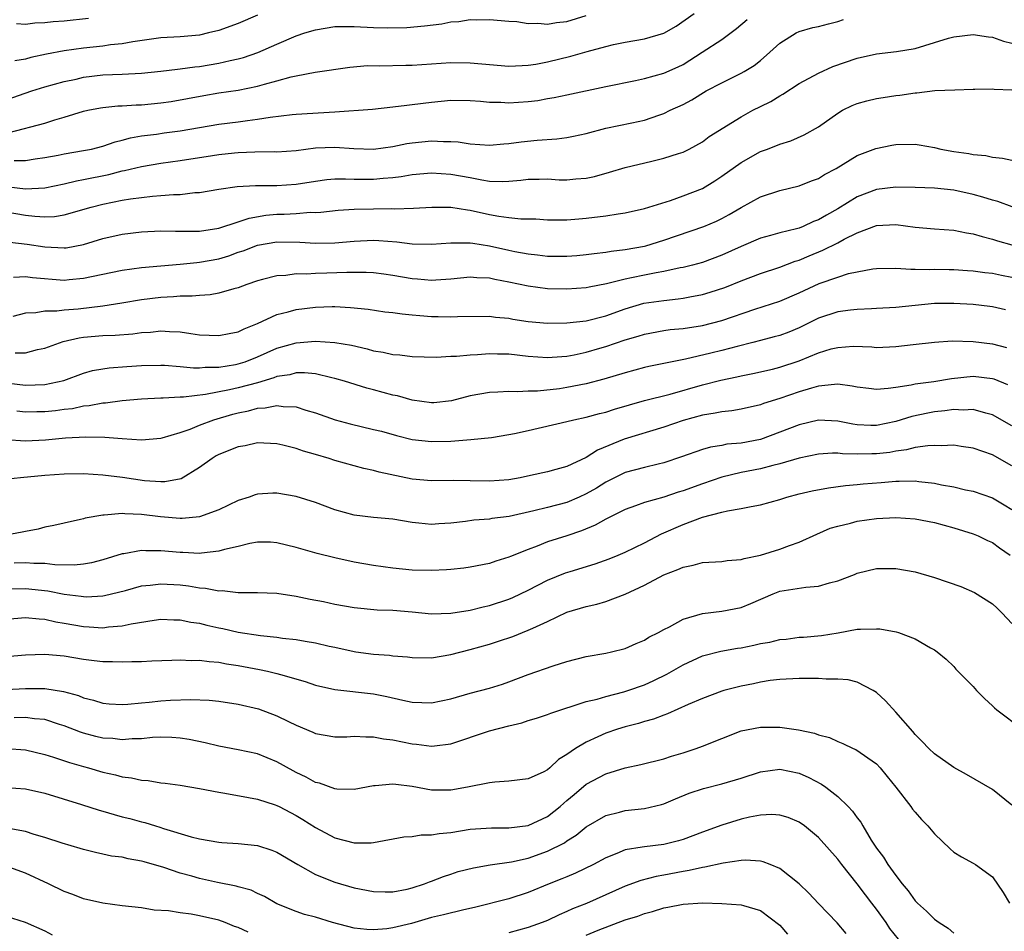
# Model space of a CAD drawing. Units: inches. Extents: x 2640000 to 2643000, y 1503000 to 1506000.
# Drawn here: x 2640192 to 2640294, y 1505172 to 1505266 of the extents above; entities that cross this region are included whole.
import ezdxf

# ---------------------------------------------------------------- set-up
doc = ezdxf.new("R2010")
doc.units = ezdxf.units.IN
doc.header["$MEASUREMENT"] = 0
doc.layers.add('LD26401503_2ft', color=254, linetype='Continuous')

msp = doc.modelspace()

# ---------------------------------------------------------------- linework, layer by layer
at = {"layer": 'LD26401503_2ft'}
for points, elevation in [([(2640191, 1505258.09), (2640193.65, 1505259), (2640195, 1505259.43), (2640197, 1505259.99), (2640198.24, 1505260.24), (2640199, 1505260.42), (2640201, 1505260.66), (2640203, 1505260.73), (2640205, 1505260.83), (2640207, 1505261.05), (2640208.73, 1505261.27), (2640209, 1505261.29), (2640210.51, 1505261.49), (2640211, 1505261.54), (2640213, 1505261.87), (2640214.16, 1505262.16), (2640215, 1505262.33), (2640215.54, 1505262.46), (2640217.03, 1505262.97), (2640219, 1505263.85), (2640221, 1505264.71), (2640221.9, 1505265), (2640223, 1505265.34), (2640225, 1505265.66), (2640226.32, 1505265.68), (2640227, 1505265.68), (2640229, 1505265.58), (2640230.46, 1505265.54), (2640232.43, 1505265.57), (2640234.27, 1505265.73), (2640236.05, 1505265.95), (2640237, 1505266.14), (2640237.81, 1505266.19), (2640239, 1505266.4), (2640239.63, 1505266.37), (2640241, 1505266.41), (2640243, 1505266.22), (2640243.82, 1505266.18), (2640245, 1505265.99), (2640245.99, 1505266.01), (2640247, 1505265.91), (2640247.92, 1505266.08), (2640249, 1505266.19), (2640251, 1505266.79)], 9176), ([(2640191, 1505249.11), (2640193, 1505248.89), (2640195, 1505248.98), (2640197, 1505249.4), (2640198.28, 1505249.72), (2640199, 1505249.85), (2640201.62, 1505250.38), (2640203, 1505250.74), (2640203.23, 1505250.77), (2640205, 1505251.2), (2640207, 1505251.52), (2640209, 1505251.81), (2640212.34, 1505252.34), (2640213, 1505252.44), (2640214.6, 1505252.6), (2640215, 1505252.63), (2640216.71, 1505252.71), (2640218.73, 1505252.73), (2640219, 1505252.72), (2640221, 1505252.86), (2640223, 1505253.12), (2640225, 1505253.2), (2640226.96, 1505253.04), (2640229, 1505252.99), (2640231, 1505253.27), (2640232.44, 1505253.56), (2640233, 1505253.64), (2640235, 1505253.83), (2640236.24, 1505253.76), (2640237, 1505253.78), (2640237.73, 1505253.73), (2640239, 1505253.53), (2640241, 1505253.4), (2640242.46, 1505253.54), (2640243, 1505253.57), (2640244.26, 1505253.74), (2640245.91, 1505253.91), (2640247.95, 1505254.05), (2640249, 1505254.19), (2640249.68, 1505254.32), (2640251, 1505254.61), (2640253, 1505255.14), (2640255.72, 1505255.72), (2640257, 1505255.98), (2640258.51, 1505256.51), (2640259, 1505256.66), (2640259.67, 1505257), (2640261, 1505257.62), (2640261.91, 1505258.09), (2640263.41, 1505259), (2640265, 1505259.86), (2640267, 1505260.83), (2640267.31, 1505261), (2640268.35, 1505261.65), (2640269, 1505262.17), (2640269.97, 1505263), (2640271, 1505263.96), (2640272.71, 1505265), (2640273, 1505265.15), (2640274.44, 1505265.56), (2640275, 1505265.66), (2640276.04, 1505265.96), (2640277, 1505266.18), (2640277.61, 1505266.39)], 9170), ([(2640191.3, 1505254.7), (2640195, 1505255.68), (2640196.01, 1505256.01), (2640197, 1505256.28), (2640199, 1505256.9), (2640199.44, 1505257), (2640200.75, 1505257.25), (2640201, 1505257.29), (2640202.54, 1505257.46), (2640203, 1505257.47), (2640204.43, 1505257.57), (2640205, 1505257.57), (2640207, 1505257.77), (2640208.07, 1505257.93), (2640211.45, 1505258.55), (2640213, 1505258.81), (2640215, 1505259.1), (2640217, 1505259.49), (2640217.72, 1505259.72), (2640219, 1505260.04), (2640220.48, 1505260.48), (2640221, 1505260.58), (2640222.95, 1505260.95), (2640226.53, 1505261.47), (2640228.38, 1505261.62), (2640229.6, 1505261.6), (2640232.32, 1505261.68), (2640233, 1505261.67), (2640237, 1505261.94), (2640239, 1505261.91), (2640240.2, 1505261.8), (2640243, 1505261.58), (2640244.35, 1505261.65), (2640245, 1505261.66), (2640245.77, 1505261.77), (2640247, 1505262.01), (2640249.4, 1505262.6), (2640251.1, 1505263.1), (2640253, 1505263.61), (2640253.8, 1505263.8), (2640255, 1505264.05), (2640257, 1505264.38), (2640259, 1505264.97), (2640260.29, 1505265.71), (2640262.16, 1505267)], 9174), ([(2640191.81, 1505251.81), (2640193, 1505251.82), (2640193.99, 1505251.99), (2640195, 1505252.13), (2640196.37, 1505252.37), (2640197, 1505252.49), (2640199, 1505252.83), (2640199.82, 1505253), (2640201, 1505253.31), (2640202.26, 1505253.74), (2640203, 1505253.91), (2640203.85, 1505254.15), (2640205, 1505254.35), (2640206.54, 1505254.54), (2640207.34, 1505254.66), (2640209, 1505254.88), (2640213, 1505255.56), (2640215, 1505255.81), (2640215.95, 1505255.95), (2640217, 1505256.07), (2640218.3, 1505256.3), (2640220.56, 1505256.56), (2640221, 1505256.6), (2640225, 1505256.83), (2640228.87, 1505257.13), (2640231, 1505257.37), (2640232.45, 1505257.55), (2640233, 1505257.6), (2640235, 1505257.86), (2640237, 1505258.05), (2640239, 1505258.02), (2640240.05, 1505257.95), (2640241, 1505257.85), (2640242.16, 1505257.84), (2640243, 1505257.78), (2640245, 1505257.91), (2640245.97, 1505258.03), (2640247, 1505258.22), (2640247.69, 1505258.31), (2640249, 1505258.61), (2640253, 1505259.48), (2640256.08, 1505260.08), (2640257, 1505260.28), (2640259, 1505260.83), (2640260.5, 1505261.5), (2640261, 1505261.75), (2640262.99, 1505263), (2640265, 1505264.33), (2640266.54, 1505265.46), (2640267.62, 1505266.38)], 9172), ([(2640217, 1505266.83), (2640215, 1505265.98), (2640213, 1505265.27), (2640211.93, 1505265), (2640211, 1505264.79), (2640209, 1505264.61), (2640207, 1505264.5), (2640204.1, 1505264.1), (2640203, 1505263.89), (2640201.77, 1505263.77), (2640201, 1505263.64), (2640199, 1505263.44), (2640197, 1505263.17), (2640195.18, 1505262.82), (2640193.54, 1505262.46), (2640193, 1505262.3), (2640191.88, 1505262.12)], 9178), ([(2640199.51, 1505266.49), (2640197, 1505266.22), (2640195.84, 1505266.16), (2640195, 1505266.05), (2640193.97, 1505266.03), (2640193, 1505265.89), (2640192.06, 1505265.94)], 9180), ([(2640191, 1505246.49), (2640193, 1505246.16), (2640193.96, 1505246.04), (2640195, 1505245.97), (2640195.99, 1505246.01), (2640197, 1505246.18), (2640199.77, 1505247), (2640201, 1505247.31), (2640203, 1505247.7), (2640203.85, 1505247.85), (2640206.13, 1505248.13), (2640207, 1505248.18), (2640208.3, 1505248.3), (2640209, 1505248.3), (2640210.5, 1505248.5), (2640211, 1505248.51), (2640213, 1505248.86), (2640214.89, 1505249.11), (2640216.78, 1505249.22), (2640219, 1505249.21), (2640221, 1505249.35), (2640223, 1505249.68), (2640224.17, 1505249.83), (2640225, 1505249.9), (2640226.09, 1505249.91), (2640227, 1505249.87), (2640229, 1505249.87), (2640229.98, 1505249.98), (2640231, 1505250.06), (2640231.85, 1505250.15), (2640233, 1505250.35), (2640235, 1505250.53), (2640237, 1505250.4), (2640239, 1505250.04), (2640240.2, 1505249.8), (2640241, 1505249.69), (2640242.36, 1505249.65), (2640243, 1505249.67), (2640244.22, 1505249.78), (2640245, 1505249.88), (2640246.12, 1505249.88), (2640247, 1505249.9), (2640248.18, 1505249.82), (2640249, 1505249.8), (2640249.91, 1505249.91), (2640251, 1505249.98), (2640251.84, 1505250.16), (2640253.4, 1505250.6), (2640255, 1505251.09), (2640257.76, 1505251.76), (2640259, 1505252.04), (2640260.55, 1505252.55), (2640261, 1505252.68), (2640261.64, 1505253), (2640263, 1505253.75), (2640263.72, 1505254.28), (2640267, 1505256.33), (2640268.23, 1505257), (2640269, 1505257.39), (2640270.08, 1505257.92), (2640271, 1505258.51), (2640271.33, 1505258.67), (2640273, 1505259.76), (2640275, 1505260.84), (2640276.48, 1505261.52), (2640279, 1505262.41), (2640281, 1505262.84), (2640283.07, 1505263.07), (2640285, 1505263.41), (2640287, 1505264), (2640288.45, 1505264.45), (2640289, 1505264.59), (2640291, 1505264.84), (2640292.59, 1505264.59), (2640293, 1505264.55), (2640294.15, 1505264.15), (2640295, 1505263.96)], 9168), ([(2640191.36, 1505243.36), (2640193.16, 1505243.16), (2640195, 1505242.88), (2640197, 1505242.77), (2640197.21, 1505242.79), (2640199, 1505243.12), (2640201, 1505243.73), (2640203, 1505244.19), (2640205, 1505244.43), (2640207, 1505244.53), (2640208.5, 1505244.5), (2640209, 1505244.52), (2640210.5, 1505244.5), (2640211, 1505244.52), (2640213, 1505244.81), (2640215, 1505245.46), (2640216.14, 1505245.86), (2640217.85, 1505246.15), (2640219, 1505246.26), (2640219.73, 1505246.27), (2640221, 1505246.34), (2640222.46, 1505246.46), (2640223, 1505246.45), (2640223.53, 1505246.47), (2640225.33, 1505246.67), (2640227, 1505246.79), (2640229, 1505246.83), (2640230.85, 1505246.85), (2640231.17, 1505246.83), (2640233.11, 1505246.89), (2640235.01, 1505246.99), (2640237, 1505246.99), (2640238.71, 1505246.71), (2640239, 1505246.69), (2640241, 1505246.24), (2640241.95, 1505246.05), (2640243, 1505245.91), (2640244.22, 1505245.78), (2640245, 1505245.79), (2640245.77, 1505245.77), (2640247, 1505245.68), (2640248.31, 1505245.69), (2640249, 1505245.67), (2640250.21, 1505245.79), (2640251, 1505245.84), (2640253, 1505246.09), (2640254.3, 1505246.3), (2640255, 1505246.4), (2640257, 1505246.85), (2640259.69, 1505247.69), (2640261, 1505248.15), (2640263, 1505248.93), (2640264.29, 1505249.71), (2640265, 1505250.18), (2640267, 1505251.62), (2640269, 1505252.73), (2640269.74, 1505253), (2640271, 1505253.51), (2640272.14, 1505253.86), (2640273.53, 1505254.47), (2640275, 1505255.31), (2640277, 1505256.72), (2640277.5, 1505257), (2640278.5, 1505257.5), (2640279, 1505257.71), (2640280.02, 1505257.98), (2640281, 1505258.22), (2640281.69, 1505258.31), (2640283, 1505258.53), (2640283.44, 1505258.56), (2640285, 1505258.82), (2640285.18, 1505258.82), (2640287.04, 1505259.04), (2640289.13, 1505259.13), (2640291, 1505259.19), (2640291.18, 1505259.18), (2640293, 1505259.23), (2640293.2, 1505259.2), (2640295, 1505259.13)], 9166), ([(2640191.75, 1505239.75), (2640193, 1505239.83), (2640193.72, 1505239.72), (2640197, 1505239.45), (2640197.51, 1505239.51), (2640199, 1505239.63), (2640199.82, 1505239.82), (2640203, 1505240.46), (2640205, 1505240.73), (2640209, 1505241.09), (2640210.72, 1505241.28), (2640211, 1505241.29), (2640213, 1505241.66), (2640214.03, 1505241.97), (2640215, 1505242.32), (2640215.52, 1505242.48), (2640217, 1505243.06), (2640219, 1505243.39), (2640221.38, 1505243.38), (2640223, 1505243.28), (2640225, 1505243.3), (2640227, 1505243.48), (2640229, 1505243.57), (2640229.55, 1505243.55), (2640231.41, 1505243.4), (2640233, 1505243.2), (2640235, 1505243.16), (2640237, 1505243.31), (2640237.29, 1505243.29), (2640239, 1505243.31), (2640239.26, 1505243.26), (2640241, 1505242.99), (2640243, 1505242.53), (2640243.59, 1505242.41), (2640245, 1505242.15), (2640245.96, 1505242.04), (2640247, 1505241.93), (2640249, 1505241.91), (2640250.01, 1505241.99), (2640251, 1505242.08), (2640251.8, 1505242.2), (2640253, 1505242.32), (2640253.57, 1505242.43), (2640255, 1505242.6), (2640257, 1505242.96), (2640257.14, 1505243), (2640259, 1505243.56), (2640263.17, 1505245), (2640264.46, 1505245.54), (2640265, 1505245.8), (2640265.78, 1505246.22), (2640267, 1505246.94), (2640269, 1505248.07), (2640271, 1505248.72), (2640273, 1505249.19), (2640274.29, 1505249.71), (2640275, 1505249.96), (2640275.63, 1505250.37), (2640276.84, 1505251), (2640279, 1505252.32), (2640280.94, 1505253.06), (2640282.6, 1505253.4), (2640283, 1505253.46), (2640285, 1505253.49), (2640285.44, 1505253.44), (2640287, 1505253.16), (2640287.67, 1505253), (2640289, 1505252.75), (2640290.55, 1505252.55), (2640291, 1505252.44), (2640292.33, 1505252.33), (2640293, 1505252.14), (2640294.06, 1505252.06), (2640295, 1505251.83)], 9164), ([(2640295.03, 1505247.03), (2640293.56, 1505247.56), (2640293, 1505247.71), (2640292.02, 1505248.02), (2640291, 1505248.31), (2640289, 1505248.75), (2640287, 1505248.96), (2640285, 1505249.03), (2640283, 1505249.04), (2640281, 1505248.8), (2640279, 1505248.04), (2640277, 1505246.8), (2640275.84, 1505246.16), (2640275, 1505245.66), (2640274.51, 1505245.49), (2640273.44, 1505245), (2640273, 1505244.83), (2640272.75, 1505244.75), (2640271, 1505244.33), (2640270.05, 1505244.05), (2640269, 1505243.77), (2640267, 1505242.92), (2640265, 1505242.02), (2640263, 1505241.28), (2640261.99, 1505241), (2640261, 1505240.75), (2640260.7, 1505240.7), (2640259, 1505240.34), (2640258.21, 1505240.21), (2640257, 1505239.97), (2640255.68, 1505239.68), (2640255, 1505239.55), (2640253.07, 1505239.07), (2640251.28, 1505238.72), (2640251, 1505238.66), (2640249, 1505238.5), (2640247, 1505238.55), (2640245, 1505238.8), (2640243, 1505239.24), (2640241.52, 1505239.52), (2640241, 1505239.65), (2640239.68, 1505239.68), (2640239, 1505239.75), (2640237, 1505239.53), (2640235.45, 1505239.45), (2640235, 1505239.41), (2640233.54, 1505239.54), (2640233, 1505239.57), (2640231, 1505239.91), (2640230.05, 1505240.05), (2640229, 1505240.19), (2640228.23, 1505240.23), (2640226.24, 1505240.24), (2640224.15, 1505240.15), (2640223, 1505240.13), (2640222.06, 1505240.06), (2640221, 1505240.08), (2640219.93, 1505239.93), (2640219, 1505239.88), (2640217.49, 1505239.49), (2640217, 1505239.38), (2640215.9, 1505239), (2640215, 1505238.65), (2640214.54, 1505238.54), (2640213, 1505238.08), (2640212.09, 1505237.91), (2640211, 1505237.86), (2640210.23, 1505237.77), (2640209, 1505237.78), (2640208.29, 1505237.71), (2640207, 1505237.66), (2640205, 1505237.41), (2640202.95, 1505237.05), (2640201, 1505236.76), (2640198.44, 1505236.44), (2640197, 1505236.34), (2640196.23, 1505236.23), (2640195, 1505236.24), (2640194.06, 1505236.06), (2640193, 1505236.02), (2640191.67, 1505235.67)], 9162), ([(2640191.91, 1505231.91), (2640193, 1505231.91), (2640194.25, 1505232.25), (2640195, 1505232.4), (2640196.9, 1505233.1), (2640198.53, 1505233.47), (2640199, 1505233.53), (2640201, 1505233.71), (2640202.25, 1505233.75), (2640204.1, 1505233.9), (2640205, 1505234.02), (2640205.93, 1505234.07), (2640207, 1505234.19), (2640207.88, 1505234.12), (2640209, 1505234.08), (2640210.09, 1505233.91), (2640211, 1505233.8), (2640213, 1505233.71), (2640214.07, 1505233.93), (2640215, 1505234.09), (2640215.61, 1505234.39), (2640217, 1505234.95), (2640219, 1505235.87), (2640220.15, 1505236.15), (2640221, 1505236.39), (2640223, 1505236.64), (2640224.7, 1505236.7), (2640225, 1505236.7), (2640226.62, 1505236.62), (2640228.43, 1505236.43), (2640230.17, 1505236.17), (2640231, 1505236.08), (2640231.94, 1505235.94), (2640233, 1505235.86), (2640233.77, 1505235.77), (2640235, 1505235.69), (2640235.68, 1505235.68), (2640237, 1505235.63), (2640237.67, 1505235.67), (2640241, 1505235.71), (2640241.62, 1505235.62), (2640243, 1505235.49), (2640243.41, 1505235.41), (2640245, 1505235.16), (2640247, 1505234.98), (2640249, 1505235.01), (2640251, 1505235.24), (2640253, 1505235.76), (2640255, 1505236.48), (2640256.95, 1505237.05), (2640259, 1505237.35), (2640260.51, 1505237.49), (2640261, 1505237.56), (2640261.71, 1505237.71), (2640263, 1505237.94), (2640263.82, 1505238.18), (2640265.31, 1505238.69), (2640267, 1505239.37), (2640269, 1505240.12), (2640271, 1505240.78), (2640272.6, 1505241.4), (2640273, 1505241.51), (2640274.04, 1505241.96), (2640275.47, 1505242.53), (2640277, 1505243.3), (2640277.66, 1505243.66), (2640279, 1505244.32), (2640281, 1505245.1), (2640283, 1505245.19), (2640285, 1505244.91), (2640287, 1505244.74), (2640289, 1505244.6), (2640290.33, 1505244.33), (2640291, 1505244.23), (2640291.94, 1505243.94), (2640293, 1505243.69), (2640293.52, 1505243.52), (2640295, 1505243.08)], 9160), ([(2640191, 1505228.82), (2640193, 1505228.59), (2640195, 1505228.63), (2640196.95, 1505229.05), (2640199, 1505229.83), (2640199.92, 1505230.08), (2640201, 1505230.28), (2640201.63, 1505230.37), (2640203.49, 1505230.51), (2640205, 1505230.61), (2640207, 1505230.65), (2640207.37, 1505230.63), (2640209, 1505230.51), (2640210.37, 1505230.37), (2640211, 1505230.37), (2640211.56, 1505230.44), (2640213, 1505230.45), (2640214.72, 1505230.72), (2640215, 1505230.77), (2640215.71, 1505231), (2640217, 1505231.51), (2640219, 1505232.42), (2640221, 1505232.97), (2640223, 1505233.12), (2640225, 1505232.99), (2640226.7, 1505232.7), (2640228.34, 1505232.34), (2640229, 1505232.14), (2640229.99, 1505231.99), (2640231, 1505231.74), (2640231.7, 1505231.7), (2640233, 1505231.53), (2640235.48, 1505231.48), (2640237, 1505231.57), (2640237.58, 1505231.58), (2640239, 1505231.71), (2640239.74, 1505231.74), (2640241, 1505231.84), (2640241.82, 1505231.82), (2640243, 1505231.82), (2640245, 1505231.59), (2640247, 1505231.43), (2640247.46, 1505231.46), (2640249, 1505231.59), (2640249.73, 1505231.73), (2640251, 1505232), (2640252.4, 1505232.4), (2640253, 1505232.57), (2640255, 1505233.26), (2640256.35, 1505233.65), (2640257, 1505233.86), (2640259, 1505234.22), (2640259.68, 1505234.32), (2640261, 1505234.45), (2640263, 1505234.76), (2640265, 1505235.27), (2640268.43, 1505236.43), (2640271, 1505237.27), (2640273, 1505238.12), (2640275.09, 1505239.09), (2640277, 1505239.76), (2640278.12, 1505240.12), (2640279, 1505240.31), (2640280.62, 1505240.62), (2640281, 1505240.66), (2640283, 1505240.67), (2640284.56, 1505240.56), (2640285, 1505240.57), (2640286.54, 1505240.54), (2640287, 1505240.57), (2640288.54, 1505240.54), (2640289, 1505240.54), (2640290.43, 1505240.43), (2640291, 1505240.4), (2640292.22, 1505240.22), (2640293, 1505240.15), (2640293.94, 1505239.94), (2640295, 1505239.73)], 9158), ([(2640294.36, 1505236.36), (2640293, 1505236.67), (2640292.72, 1505236.72), (2640291, 1505236.91), (2640289, 1505237.04), (2640287, 1505237.02), (2640283, 1505236.6), (2640281, 1505236.5), (2640280.48, 1505236.48), (2640279, 1505236.41), (2640278.34, 1505236.34), (2640277, 1505236.16), (2640275, 1505235.5), (2640273, 1505234.51), (2640271.93, 1505234.07), (2640271, 1505233.73), (2640270.43, 1505233.57), (2640269, 1505233.21), (2640268.22, 1505233), (2640266.59, 1505232.59), (2640265, 1505232.16), (2640263.88, 1505231.88), (2640261.27, 1505231.27), (2640259, 1505230.81), (2640257.48, 1505230.52), (2640257, 1505230.42), (2640255, 1505229.87), (2640252.81, 1505229.19), (2640251, 1505228.72), (2640249, 1505228.32), (2640248.21, 1505228.21), (2640245.95, 1505227.95), (2640245, 1505227.96), (2640243.89, 1505227.89), (2640243, 1505227.94), (2640241.86, 1505227.86), (2640241, 1505227.83), (2640239, 1505227.47), (2640237.05, 1505226.95), (2640235.24, 1505226.76), (2640235, 1505226.74), (2640233, 1505227.03), (2640231.47, 1505227.47), (2640231, 1505227.56), (2640229, 1505228.1), (2640228.28, 1505228.28), (2640225.98, 1505229), (2640225, 1505229.28), (2640224.66, 1505229.34), (2640223, 1505229.74), (2640221.86, 1505229.86), (2640221, 1505229.85), (2640220.34, 1505229.66), (2640219, 1505229.47), (2640218.67, 1505229.33), (2640217, 1505228.82), (2640215, 1505228.29), (2640214.08, 1505228.08), (2640211.61, 1505227.61), (2640209.35, 1505227.35), (2640209, 1505227.35), (2640207.23, 1505227.23), (2640207, 1505227.24), (2640205, 1505227.12), (2640203, 1505226.96), (2640201.28, 1505226.72), (2640201, 1505226.72), (2640199.57, 1505226.43), (2640199, 1505226.39), (2640197.86, 1505226.14), (2640197, 1505226.05), (2640196.08, 1505225.92), (2640195, 1505225.82), (2640194.18, 1505225.82), (2640193, 1505225.78), (2640192.1, 1505225.9)], 9156), ([(2640190.95, 1505222.95), (2640193, 1505222.83), (2640195.07, 1505222.93), (2640197.12, 1505223.12), (2640199.24, 1505223.24), (2640201.21, 1505223.21), (2640203, 1505223.05), (2640205, 1505222.92), (2640207, 1505223.1), (2640207.13, 1505223.13), (2640209, 1505223.68), (2640210.04, 1505224.04), (2640211, 1505224.44), (2640212.48, 1505225), (2640214.43, 1505225.57), (2640215, 1505225.72), (2640216.07, 1505225.93), (2640217, 1505226.19), (2640217.78, 1505226.22), (2640219, 1505226.46), (2640219.64, 1505226.36), (2640221, 1505226.33), (2640221.99, 1505226.01), (2640223, 1505225.73), (2640225.02, 1505225), (2640226.58, 1505224.58), (2640229, 1505224.01), (2640229.81, 1505223.81), (2640231.37, 1505223.37), (2640233, 1505222.97), (2640235, 1505222.74), (2640237, 1505222.79), (2640239.04, 1505222.96), (2640241.18, 1505223.18), (2640243, 1505223.46), (2640243.57, 1505223.57), (2640245, 1505223.88), (2640249, 1505224.82), (2640249.7, 1505225), (2640251, 1505225.26), (2640252.35, 1505225.65), (2640253, 1505225.8), (2640253.91, 1505226.09), (2640257.01, 1505226.99), (2640259.66, 1505227.66), (2640263, 1505228.6), (2640264.91, 1505229.09), (2640266.57, 1505229.43), (2640267, 1505229.54), (2640268.21, 1505229.79), (2640270.25, 1505230.25), (2640271, 1505230.43), (2640273, 1505231.08), (2640275, 1505231.91), (2640276.32, 1505232.32), (2640277, 1505232.49), (2640278.6, 1505232.6), (2640280.54, 1505232.54), (2640281, 1505232.49), (2640283, 1505232.58), (2640284.8, 1505232.8), (2640287, 1505233.04), (2640288.85, 1505233.15), (2640291, 1505233.11), (2640293, 1505232.84), (2640294.46, 1505232.46)], 9154), ([(2640294.6, 1505228.6), (2640293.19, 1505229.19), (2640293, 1505229.24), (2640291, 1505229.46), (2640288.77, 1505229.23), (2640286.93, 1505228.93), (2640285, 1505228.68), (2640284.59, 1505228.59), (2640283, 1505228.35), (2640282.23, 1505228.23), (2640281, 1505228.14), (2640280.22, 1505228.22), (2640279, 1505228.37), (2640278.49, 1505228.49), (2640277, 1505228.67), (2640276.66, 1505228.66), (2640275, 1505228.47), (2640274.28, 1505228.28), (2640273, 1505227.89), (2640271, 1505227.21), (2640269.32, 1505226.68), (2640269, 1505226.55), (2640267, 1505226.1), (2640266.06, 1505225.94), (2640265, 1505225.82), (2640264.33, 1505225.67), (2640263, 1505225.47), (2640261, 1505224.94), (2640259, 1505224.25), (2640254.9, 1505223), (2640252.15, 1505221.85), (2640251, 1505221.1), (2640249, 1505220.18), (2640247.84, 1505219.84), (2640247, 1505219.63), (2640245.23, 1505219.23), (2640244.15, 1505219), (2640243, 1505218.8), (2640241, 1505218.66), (2640239, 1505218.7), (2640237.29, 1505218.71), (2640235, 1505218.68), (2640233, 1505218.87), (2640229.59, 1505219.59), (2640229, 1505219.77), (2640227.97, 1505219.97), (2640225, 1505220.8), (2640224.4, 1505221), (2640223, 1505221.42), (2640221.76, 1505221.76), (2640221, 1505222.04), (2640219.62, 1505222.38), (2640219, 1505222.51), (2640217, 1505222.6), (2640215.7, 1505222.3), (2640215, 1505222.2), (2640213, 1505221.41), (2640212.73, 1505221.27), (2640212.29, 1505221), (2640211, 1505220.07), (2640209.1, 1505218.9), (2640207.42, 1505218.58), (2640207, 1505218.57), (2640205.3, 1505218.7), (2640203.03, 1505219.03), (2640201, 1505219.28), (2640199, 1505219.41), (2640197, 1505219.38), (2640195, 1505219.24), (2640192.49, 1505219), (2640191.15, 1505218.85)], 9152), ([(2640295, 1505224.37), (2640293, 1505225.52), (2640292.32, 1505225.68), (2640291, 1505226.05), (2640289.99, 1505226.01), (2640289, 1505226.05), (2640288.08, 1505225.92), (2640287, 1505225.82), (2640286.31, 1505225.69), (2640284.65, 1505225.35), (2640283, 1505224.83), (2640281, 1505224.39), (2640280.41, 1505224.41), (2640279, 1505224.48), (2640278.55, 1505224.55), (2640277, 1505224.87), (2640275, 1505224.96), (2640273, 1505224.49), (2640271, 1505223.71), (2640269, 1505222.97), (2640267, 1505222.59), (2640265.54, 1505222.46), (2640265, 1505222.35), (2640263.83, 1505222.17), (2640263, 1505221.94), (2640260.84, 1505221.16), (2640259, 1505220.54), (2640258.42, 1505220.42), (2640257, 1505220.08), (2640255, 1505219.54), (2640253, 1505218.53), (2640252.06, 1505217.94), (2640251, 1505217.33), (2640250.26, 1505217), (2640249, 1505216.46), (2640247, 1505215.93), (2640245.58, 1505215.58), (2640243.01, 1505215.01), (2640241.22, 1505214.78), (2640241, 1505214.73), (2640239.37, 1505214.63), (2640238.49, 1505214.49), (2640237, 1505214.32), (2640235.76, 1505214.24), (2640235, 1505214.18), (2640233.68, 1505214.32), (2640233, 1505214.37), (2640231, 1505214.71), (2640229, 1505214.89), (2640227, 1505215.12), (2640225, 1505215.69), (2640223, 1505216.44), (2640221, 1505217.08), (2640219, 1505217.41), (2640218.58, 1505217.42), (2640217, 1505217.29), (2640216.76, 1505217.24), (2640216.13, 1505217), (2640215, 1505216.64), (2640213, 1505215.7), (2640211, 1505214.97), (2640209.21, 1505214.79), (2640209, 1505214.79), (2640206.97, 1505214.97), (2640205, 1505215.22), (2640203.27, 1505215.27), (2640203, 1505215.3), (2640201.13, 1505215.13), (2640201, 1505215.13), (2640199.18, 1505214.82), (2640199, 1505214.75), (2640198.67, 1505214.67), (2640197, 1505214.32), (2640195.94, 1505214.06), (2640195, 1505213.9), (2640194.31, 1505213.69), (2640193, 1505213.46), (2640192.64, 1505213.36), (2640191, 1505213.05)], 9150), ([(2640295, 1505220.25), (2640293, 1505221.38), (2640291, 1505222.08), (2640289.76, 1505222.24), (2640289, 1505222.36), (2640287.7, 1505222.3), (2640287, 1505222.33), (2640286.32, 1505222.32), (2640285, 1505222.12), (2640284.12, 1505221.88), (2640283, 1505221.75), (2640282.38, 1505221.62), (2640281, 1505221.46), (2640280.53, 1505221.47), (2640279, 1505221.45), (2640277.48, 1505221.48), (2640277, 1505221.55), (2640276.45, 1505221.55), (2640275, 1505221.44), (2640273, 1505221.02), (2640271, 1505220.44), (2640270.28, 1505220.28), (2640269, 1505219.92), (2640267, 1505219.53), (2640265, 1505219.07), (2640263, 1505218.39), (2640261, 1505217.65), (2640260.5, 1505217.5), (2640259, 1505217.01), (2640257, 1505216.45), (2640256.1, 1505216.1), (2640255, 1505215.71), (2640253, 1505214.71), (2640251.91, 1505214.09), (2640250.49, 1505213.51), (2640249, 1505213), (2640247, 1505212.36), (2640245.93, 1505211.93), (2640245, 1505211.6), (2640243.15, 1505210.85), (2640243, 1505210.78), (2640241.63, 1505210.37), (2640241, 1505210.15), (2640239, 1505209.75), (2640238.34, 1505209.66), (2640237, 1505209.51), (2640236.53, 1505209.47), (2640235, 1505209.4), (2640233, 1505209.45), (2640231, 1505209.64), (2640229, 1505209.92), (2640227, 1505210.28), (2640225, 1505210.71), (2640223.16, 1505211.16), (2640221, 1505211.8), (2640219, 1505212.29), (2640218.34, 1505212.34), (2640217, 1505212.34), (2640216.21, 1505212.21), (2640215, 1505211.91), (2640213.59, 1505211.59), (2640213, 1505211.41), (2640211.21, 1505211.21), (2640211, 1505211.17), (2640209.26, 1505211.26), (2640209, 1505211.26), (2640207, 1505211.45), (2640205.44, 1505211.44), (2640205, 1505211.48), (2640203.15, 1505211.15), (2640203, 1505211.14), (2640201, 1505210.51), (2640199.81, 1505210.19), (2640199, 1505210.05), (2640198.04, 1505209.96), (2640196.01, 1505209.99), (2640195, 1505210.12), (2640193.87, 1505210.13), (2640193, 1505210.21), (2640191.82, 1505210.18)], 9148), ([(2640191, 1505207.53), (2640193, 1505207.55), (2640195.3, 1505207.3), (2640197, 1505206.97), (2640198.76, 1505206.76), (2640199, 1505206.71), (2640199.3, 1505206.7), (2640201, 1505206.79), (2640201.18, 1505206.82), (2640203.35, 1505207.35), (2640205, 1505207.81), (2640205.9, 1505207.9), (2640207, 1505208.05), (2640209, 1505207.94), (2640209.84, 1505207.84), (2640211, 1505207.63), (2640211.6, 1505207.6), (2640213, 1505207.31), (2640213.33, 1505207.33), (2640215, 1505207.13), (2640215.14, 1505207.14), (2640217, 1505207.12), (2640219, 1505207.06), (2640221, 1505206.77), (2640222.45, 1505206.45), (2640223.81, 1505206.19), (2640225, 1505205.94), (2640227, 1505205.59), (2640229.35, 1505205.35), (2640231, 1505205.3), (2640233, 1505205.13), (2640235, 1505204.92), (2640237, 1505204.99), (2640239, 1505205.32), (2640240.33, 1505205.67), (2640241, 1505205.8), (2640243, 1505206.45), (2640243.39, 1505206.61), (2640245, 1505207.37), (2640247, 1505208.4), (2640248.84, 1505209.16), (2640249.32, 1505209.32), (2640251.91, 1505210.09), (2640253.37, 1505210.63), (2640254.29, 1505211), (2640255, 1505211.3), (2640257, 1505212.28), (2640258.78, 1505213.22), (2640261, 1505214.18), (2640263, 1505214.92), (2640265, 1505215.43), (2640265.59, 1505215.59), (2640267, 1505215.81), (2640268.04, 1505216.04), (2640269, 1505216.2), (2640271, 1505216.75), (2640271.75, 1505217), (2640273, 1505217.33), (2640274.36, 1505217.64), (2640276.05, 1505217.95), (2640277.8, 1505218.2), (2640279, 1505218.31), (2640279.62, 1505218.38), (2640281.48, 1505218.51), (2640283, 1505218.65), (2640283.36, 1505218.64), (2640285, 1505218.67), (2640285.38, 1505218.62), (2640287, 1505218.44), (2640287.72, 1505218.28), (2640289, 1505218.07), (2640290.23, 1505217.77), (2640291, 1505217.62), (2640293, 1505216.92), (2640294.22, 1505216.22), (2640295, 1505215.73)], 9146), ([(2640191, 1505204.38), (2640193, 1505204.55), (2640194.41, 1505204.41), (2640195, 1505204.39), (2640196.12, 1505204.12), (2640197, 1505203.98), (2640199, 1505203.61), (2640199.59, 1505203.59), (2640201, 1505203.49), (2640201.58, 1505203.58), (2640203, 1505203.69), (2640203.91, 1505203.91), (2640206.29, 1505204.29), (2640207, 1505204.38), (2640208.32, 1505204.32), (2640209, 1505204.32), (2640210.08, 1505204.08), (2640211, 1505203.95), (2640211.76, 1505203.76), (2640213, 1505203.48), (2640213.41, 1505203.41), (2640215, 1505203.04), (2640217.31, 1505202.69), (2640219, 1505202.51), (2640219.57, 1505202.43), (2640221, 1505202.27), (2640221.91, 1505202.09), (2640223, 1505201.92), (2640224.41, 1505201.59), (2640225, 1505201.47), (2640226.97, 1505201.03), (2640227.17, 1505201), (2640229, 1505200.76), (2640230.65, 1505200.65), (2640231, 1505200.6), (2640232.49, 1505200.49), (2640233, 1505200.42), (2640235, 1505200.39), (2640237, 1505200.71), (2640239, 1505201.23), (2640241, 1505201.8), (2640241.91, 1505202.09), (2640243.4, 1505202.6), (2640245, 1505203.23), (2640245.46, 1505203.46), (2640247, 1505204.15), (2640249, 1505205.09), (2640251, 1505205.69), (2640252.07, 1505205.93), (2640253, 1505206.21), (2640255.03, 1505206.97), (2640257, 1505207.88), (2640259, 1505208.95), (2640260.48, 1505209.52), (2640261, 1505209.77), (2640262.04, 1505209.96), (2640263, 1505210.23), (2640265, 1505210.35), (2640265.56, 1505210.44), (2640267, 1505210.54), (2640267.34, 1505210.66), (2640269, 1505211.01), (2640271, 1505211.63), (2640272.02, 1505212.01), (2640273, 1505212.33), (2640274.83, 1505213.17), (2640276.22, 1505213.78), (2640277, 1505214.01), (2640278.31, 1505214.31), (2640279, 1505214.51), (2640281, 1505214.78), (2640283, 1505214.88), (2640285, 1505214.77), (2640287, 1505214.38), (2640289, 1505213.83), (2640291, 1505213.22), (2640291.52, 1505213), (2640292.51, 1505212.51), (2640293, 1505212.3), (2640293.75, 1505211.75), (2640294.84, 1505211)], 9144), ([(2640191, 1505200.53), (2640193, 1505200.7), (2640195, 1505200.77), (2640197, 1505200.58), (2640199, 1505200.23), (2640200.11, 1505200.11), (2640201, 1505199.99), (2640202, 1505200), (2640203, 1505199.95), (2640204, 1505200), (2640205, 1505200), (2640206.06, 1505200.06), (2640208.13, 1505200.13), (2640209, 1505200.19), (2640210.12, 1505200.12), (2640211, 1505200.14), (2640211.99, 1505199.99), (2640213, 1505199.92), (2640213.77, 1505199.77), (2640215, 1505199.59), (2640217.19, 1505199.19), (2640218.04, 1505199), (2640219, 1505198.77), (2640219.36, 1505198.64), (2640221.92, 1505197.92), (2640223, 1505197.56), (2640225, 1505197.12), (2640229, 1505196.65), (2640230.38, 1505196.38), (2640232.02, 1505196.02), (2640233, 1505195.78), (2640235, 1505195.72), (2640237, 1505196.15), (2640239, 1505196.71), (2640241, 1505197.25), (2640242.33, 1505197.67), (2640243, 1505197.91), (2640245, 1505198.66), (2640247.56, 1505199.56), (2640249, 1505200.01), (2640251, 1505200.53), (2640253, 1505200.87), (2640253.59, 1505201), (2640255, 1505201.36), (2640256.14, 1505201.86), (2640257, 1505202.22), (2640257.48, 1505202.52), (2640258.47, 1505203), (2640259, 1505203.3), (2640259.59, 1505203.59), (2640261, 1505204.37), (2640263, 1505204.96), (2640265, 1505205.22), (2640267, 1505205.6), (2640268.01, 1505205.99), (2640270.31, 1505207), (2640271, 1505207.26), (2640273.7, 1505207.7), (2640275, 1505207.8), (2640276.14, 1505208.14), (2640277, 1505208.33), (2640278.74, 1505209), (2640279, 1505209.12), (2640281, 1505209.62), (2640283, 1505209.62), (2640285, 1505209.28), (2640287, 1505208.7), (2640289.75, 1505207.75), (2640291.14, 1505207.14), (2640293, 1505205.95), (2640293.5, 1505205.5), (2640294.01, 1505205), (2640295, 1505203.94)], 9142), ([(2640191, 1505197.1), (2640193, 1505197.2), (2640195, 1505197.22), (2640196.91, 1505196.91), (2640198.47, 1505196.47), (2640199, 1505196.23), (2640200.01, 1505196.01), (2640201, 1505195.68), (2640201.64, 1505195.64), (2640203, 1505195.56), (2640203.58, 1505195.58), (2640205, 1505195.73), (2640205.78, 1505195.78), (2640207, 1505195.93), (2640208, 1505196), (2640210.08, 1505196.08), (2640212, 1505196), (2640213, 1505195.9), (2640215, 1505195.6), (2640217.09, 1505195.09), (2640219, 1505194.38), (2640220.2, 1505193.8), (2640221, 1505193.43), (2640222.71, 1505192.71), (2640223, 1505192.57), (2640225, 1505192.22), (2640226.22, 1505192.22), (2640227, 1505192.28), (2640228.2, 1505192.2), (2640229, 1505192.22), (2640230.01, 1505192.01), (2640231, 1505191.89), (2640233, 1505191.47), (2640233.44, 1505191.44), (2640235, 1505191.23), (2640235.28, 1505191.28), (2640237, 1505191.5), (2640241, 1505192.84), (2640243, 1505193.36), (2640244.33, 1505193.67), (2640245, 1505193.89), (2640245.86, 1505194.14), (2640247, 1505194.53), (2640247.33, 1505194.67), (2640251, 1505195.85), (2640252.12, 1505196.12), (2640253, 1505196.39), (2640254.87, 1505196.87), (2640255.29, 1505197), (2640257, 1505197.6), (2640257.97, 1505198.03), (2640259.31, 1505198.69), (2640261, 1505199.67), (2640263, 1505200.58), (2640264.92, 1505201.08), (2640266.62, 1505201.38), (2640267, 1505201.43), (2640268.31, 1505201.69), (2640269, 1505201.85), (2640269.99, 1505202.01), (2640271, 1505202.27), (2640271.68, 1505202.32), (2640273, 1505202.51), (2640273.47, 1505202.53), (2640275.32, 1505202.68), (2640277.04, 1505202.96), (2640279, 1505203.33), (2640279.36, 1505203.36), (2640281, 1505203.39), (2640281.37, 1505203.37), (2640283.06, 1505203.06), (2640283.28, 1505203), (2640285, 1505202.35), (2640286.59, 1505201.41), (2640287, 1505201.2), (2640287.3, 1505201), (2640288.23, 1505200.23), (2640289, 1505199.47), (2640289.22, 1505199.22), (2640289.43, 1505199), (2640291, 1505197.42), (2640291.34, 1505197), (2640292.17, 1505196.17), (2640293, 1505195.43), (2640293.21, 1505195.21), (2640293.45, 1505195), (2640296.13, 1505193)], 9140), ([(2640295, 1505185.13), (2640293, 1505186.76), (2640290.31, 1505188.31), (2640289, 1505189.03), (2640287, 1505190.44), (2640286.44, 1505191), (2640285.74, 1505191.74), (2640285, 1505192.45), (2640284.76, 1505192.76), (2640283, 1505194.76), (2640281.94, 1505195.94), (2640281, 1505196.78), (2640280.67, 1505197), (2640279, 1505197.86), (2640278.09, 1505198.09), (2640277, 1505198.19), (2640275.81, 1505198.19), (2640275, 1505198.24), (2640273, 1505198.23), (2640271, 1505198.13), (2640270.02, 1505198.02), (2640269, 1505197.86), (2640268.3, 1505197.7), (2640267, 1505197.46), (2640265.23, 1505197), (2640265, 1505196.93), (2640263, 1505196.17), (2640261.55, 1505195.55), (2640259.41, 1505194.59), (2640259, 1505194.46), (2640257.96, 1505194.04), (2640257, 1505193.8), (2640256.4, 1505193.6), (2640255, 1505193.25), (2640254.21, 1505193), (2640253, 1505192.58), (2640252.2, 1505192.2), (2640251, 1505191.67), (2640249.88, 1505191), (2640249, 1505190.37), (2640248.13, 1505189.87), (2640247.23, 1505189), (2640247, 1505188.81), (2640246.59, 1505188.59), (2640245, 1505187.86), (2640243, 1505187.61), (2640241.53, 1505187.53), (2640241, 1505187.46), (2640238.7, 1505187), (2640237, 1505186.7), (2640235, 1505186.71), (2640233, 1505187.08), (2640231.28, 1505187.28), (2640231, 1505187.33), (2640229.15, 1505187.15), (2640229, 1505187.16), (2640227, 1505186.75), (2640225.21, 1505186.79), (2640225, 1505186.83), (2640223.41, 1505187.41), (2640223, 1505187.49), (2640222.03, 1505188.03), (2640221, 1505188.51), (2640220.68, 1505188.68), (2640219, 1505189.64), (2640217, 1505190.44), (2640215, 1505190.88), (2640213, 1505191.25), (2640211.59, 1505191.59), (2640209.92, 1505191.92), (2640209, 1505192.06), (2640208.13, 1505192.13), (2640207, 1505192.16), (2640206.13, 1505192.13), (2640205, 1505192.01), (2640204.01, 1505192.01), (2640203, 1505191.91), (2640202.03, 1505192.03), (2640201, 1505192.09), (2640200.26, 1505192.26), (2640199, 1505192.58), (2640198.68, 1505192.68), (2640197, 1505193.35), (2640196.5, 1505193.5), (2640195, 1505194), (2640193.92, 1505194.08), (2640193, 1505194.22), (2640191.82, 1505194.18)], 9138), ([(2640191.02, 1505191.02), (2640193, 1505190.87), (2640195, 1505190.39), (2640195.88, 1505190.12), (2640197.55, 1505189.55), (2640199, 1505189.13), (2640199.51, 1505189), (2640201, 1505188.56), (2640202.29, 1505188.29), (2640203, 1505188.08), (2640203.96, 1505187.96), (2640205, 1505187.74), (2640205.69, 1505187.69), (2640207, 1505187.47), (2640207.43, 1505187.43), (2640209, 1505187.2), (2640211, 1505186.87), (2640213, 1505186.49), (2640213.61, 1505186.39), (2640216.05, 1505185.95), (2640217, 1505185.76), (2640218.83, 1505185.17), (2640219, 1505185.11), (2640219.23, 1505185), (2640221, 1505184.06), (2640221.67, 1505183.67), (2640223, 1505182.82), (2640225, 1505181.77), (2640227, 1505181.25), (2640228.75, 1505181.25), (2640229, 1505181.27), (2640232.13, 1505181.87), (2640233, 1505181.92), (2640233.92, 1505182.08), (2640235, 1505182.06), (2640235.78, 1505182.22), (2640237, 1505182.33), (2640239, 1505182.66), (2640241.19, 1505182.81), (2640243, 1505182.8), (2640245, 1505183.04), (2640247, 1505183.97), (2640248.29, 1505185), (2640248.66, 1505185.34), (2640249, 1505185.62), (2640249.74, 1505186.26), (2640251, 1505187.31), (2640253, 1505188.4), (2640255, 1505189.02), (2640256.64, 1505189.36), (2640259, 1505189.94), (2640259.8, 1505190.2), (2640261, 1505190.56), (2640262.36, 1505191), (2640263, 1505191.23), (2640267, 1505192.83), (2640269, 1505193.22), (2640271, 1505193.2), (2640272.93, 1505192.93), (2640274.59, 1505192.59), (2640275, 1505192.42), (2640276.15, 1505192.15), (2640277, 1505191.72), (2640277.53, 1505191.53), (2640278.61, 1505191), (2640278.89, 1505190.89), (2640281, 1505189.43), (2640281.39, 1505189), (2640282.12, 1505188.12), (2640283, 1505187.02), (2640284.56, 1505185), (2640284.74, 1505184.74), (2640285, 1505184.42), (2640285.67, 1505183.67), (2640286.32, 1505183), (2640287, 1505182.17), (2640288.62, 1505180.62), (2640289, 1505180.28), (2640289.79, 1505179.79), (2640291, 1505179.15), (2640291.24, 1505179), (2640293, 1505177.74), (2640294.11, 1505176.11), (2640294.76, 1505175)], 9136), ([(2640191, 1505186.97), (2640193, 1505186.84), (2640195, 1505186.37), (2640198.79, 1505185.21), (2640200.62, 1505184.62), (2640201, 1505184.52), (2640202.17, 1505184.17), (2640203, 1505183.95), (2640203.77, 1505183.77), (2640205, 1505183.42), (2640205.35, 1505183.35), (2640206.44, 1505183), (2640206.88, 1505182.88), (2640207.26, 1505182.74), (2640210.13, 1505181.87), (2640211, 1505181.66), (2640213, 1505181.32), (2640213.29, 1505181.29), (2640215, 1505181.18), (2640217, 1505180.97), (2640218.48, 1505180.48), (2640219, 1505180.29), (2640221.15, 1505179), (2640223, 1505177.96), (2640225, 1505177.17), (2640227, 1505176.59), (2640229, 1505176.2), (2640230.19, 1505176.19), (2640231, 1505176.18), (2640232.47, 1505176.47), (2640233, 1505176.6), (2640234.27, 1505177), (2640234.79, 1505177.21), (2640235, 1505177.27), (2640236.23, 1505177.77), (2640237, 1505178.01), (2640237.73, 1505178.27), (2640239.32, 1505178.68), (2640241.04, 1505178.96), (2640243.27, 1505179.27), (2640245, 1505179.68), (2640247, 1505180.38), (2640248.74, 1505181.26), (2640249, 1505181.44), (2640249.96, 1505182.04), (2640251, 1505182.91), (2640253, 1505184.08), (2640254.42, 1505184.42), (2640255, 1505184.58), (2640257, 1505184.8), (2640258.79, 1505185.21), (2640259, 1505185.27), (2640260.21, 1505185.79), (2640261.63, 1505186.37), (2640263.12, 1505186.88), (2640265, 1505187.36), (2640267, 1505187.95), (2640269, 1505188.58), (2640271, 1505188.85), (2640273, 1505188.47), (2640274.01, 1505188.01), (2640275.33, 1505187.33), (2640275.77, 1505187), (2640277, 1505186.04), (2640278.09, 1505185), (2640278.53, 1505184.53), (2640279, 1505183.85), (2640279.38, 1505183.38), (2640279.59, 1505183), (2640280.46, 1505181.54), (2640281, 1505180.7), (2640281.75, 1505179.75), (2640282.18, 1505179), (2640283, 1505177.86), (2640283.67, 1505177), (2640284.29, 1505176.29), (2640285, 1505175.26), (2640285.25, 1505175), (2640286.19, 1505174.19), (2640287, 1505173.35), (2640287.48, 1505173), (2640288.41, 1505172.41), (2640289, 1505171.91)], 9134), ([(2640283.29, 1505171.29), (2640282.4, 1505172.4), (2640282, 1505173), (2640281, 1505174.39), (2640280.54, 1505175), (2640279.86, 1505175.86), (2640279, 1505177.02), (2640277.41, 1505179), (2640277, 1505179.56), (2640275, 1505181.8), (2640273.56, 1505183), (2640273, 1505183.39), (2640271.87, 1505183.87), (2640271, 1505184.12), (2640270.17, 1505184.17), (2640269, 1505184.1), (2640267.89, 1505183.89), (2640267, 1505183.68), (2640265, 1505183.07), (2640263, 1505182.36), (2640261, 1505181.61), (2640260.54, 1505181.46), (2640259, 1505181.07), (2640257, 1505180.84), (2640256.79, 1505180.79), (2640255, 1505180.53), (2640254.16, 1505180.16), (2640253, 1505179.71), (2640251.73, 1505179), (2640249.89, 1505178.11), (2640249, 1505177.75), (2640248.48, 1505177.52), (2640247.14, 1505177), (2640245, 1505176.1), (2640243, 1505175.46), (2640239.43, 1505174.57), (2640238.33, 1505174.33), (2640236.21, 1505173.79), (2640235, 1505173.52), (2640232.92, 1505172.92), (2640231, 1505172.46), (2640230.37, 1505172.37), (2640229, 1505172.25), (2640228.3, 1505172.3), (2640227, 1505172.44), (2640224.75, 1505173), (2640223, 1505173.55), (2640221.85, 1505173.85), (2640221, 1505174.15), (2640219, 1505174.94), (2640217.7, 1505175.7), (2640217, 1505176.01), (2640216.35, 1505176.35), (2640215, 1505176.69), (2640214.77, 1505176.77), (2640212.85, 1505177.15), (2640211, 1505177.57), (2640210.19, 1505177.81), (2640209, 1505178.12), (2640207.29, 1505178.71), (2640205.28, 1505179.28), (2640205, 1505179.37), (2640203.6, 1505179.6), (2640203, 1505179.75), (2640201.88, 1505179.88), (2640201, 1505180.09), (2640200.24, 1505180.24), (2640199, 1505180.55), (2640198.66, 1505180.66), (2640196.79, 1505181.21), (2640195, 1505181.8), (2640193.88, 1505182.12), (2640193, 1505182.41), (2640191.26, 1505182.74)], 9132), ([(2640216.01, 1505172.01), (2640215, 1505172.51), (2640214.61, 1505172.61), (2640213.66, 1505173), (2640213, 1505173.24), (2640211, 1505173.7), (2640210.14, 1505173.86), (2640209, 1505174.01), (2640207.79, 1505174.21), (2640206.3, 1505174.3), (2640205, 1505174.52), (2640203, 1505174.75), (2640201, 1505175.01), (2640199, 1505175.45), (2640197.89, 1505175.89), (2640197, 1505176.22), (2640195.37, 1505177), (2640193, 1505178.1), (2640191, 1505178.84)], 9130), ([(2640277.89, 1505171.89), (2640276.96, 1505172.96), (2640275, 1505174.97), (2640274.03, 1505176.03), (2640273, 1505177.02), (2640271, 1505178.6), (2640270, 1505179), (2640269.3, 1505179.3), (2640269, 1505179.37), (2640267.45, 1505179.45), (2640267, 1505179.42), (2640265.14, 1505179.14), (2640263.27, 1505178.73), (2640263, 1505178.71), (2640261.62, 1505178.38), (2640261, 1505178.3), (2640259, 1505177.9), (2640258.23, 1505177.77), (2640256.63, 1505177.37), (2640255, 1505176.78), (2640251.01, 1505174.99), (2640249.58, 1505174.42), (2640249, 1505174.14), (2640248.2, 1505173.8), (2640247, 1505173.22), (2640246.44, 1505173), (2640245, 1505172.48), (2640243, 1505171.95)], 9130), ([(2640251, 1505171.71), (2640252.23, 1505172.23), (2640255, 1505173.27), (2640256.33, 1505173.67), (2640257, 1505173.94), (2640257.85, 1505174.15), (2640259, 1505174.52), (2640259.42, 1505174.58), (2640261, 1505174.92), (2640263.05, 1505175.05), (2640265, 1505174.99), (2640267, 1505174.85), (2640267.24, 1505174.77), (2640269, 1505174.26), (2640271, 1505172.72), (2640271.82, 1505171.82)], 9128), ([(2640191, 1505173.68), (2640192.96, 1505173.04), (2640195, 1505172.14), (2640195.75, 1505171.75)], 9128)]:
    msp.add_lwpolyline(points, dxfattribs=dict(at, elevation=elevation))

doc.saveas('drawing.dxf')
